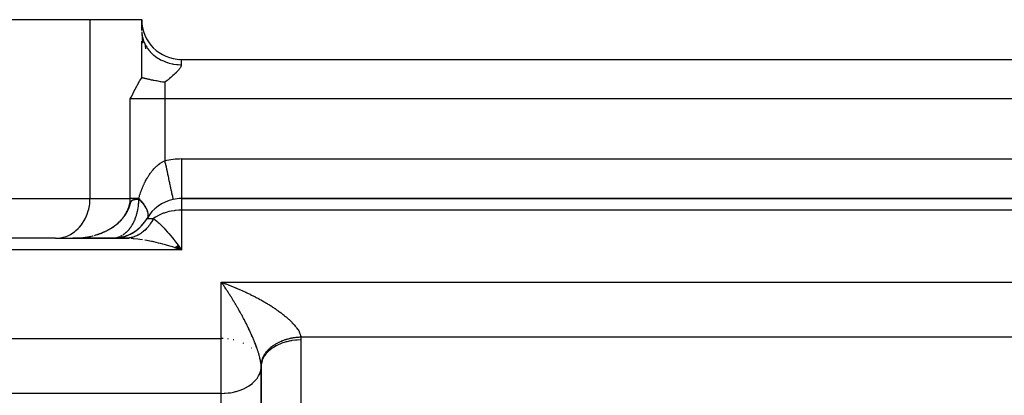
# Model space of a CAD drawing. Units: millimetres. Extents: x 24 to 1172, y -666 to 273.
# Drawn here: x 78 to 127, y -114 to -95 of the extents above; entities that cross this region are included whole.
import ezdxf

# ---------------------------------------------------------------- set-up
doc = ezdxf.new("R2010")
doc.units = ezdxf.units.MM
doc.linetypes.add('DASHED', pattern=[9.652, 8.128, -1.524])
doc.layers.add('nevidi', color=4, linetype='DASHED')

msp = doc.modelspace()

# ---------------------------------------------------------------- linework, layer by layer
at = {"color": 2}
for p, q in [((77.072, -94.805), (81.402, -94.805)), ((81.402, -94.805), (84, -94.805)), ((84, -95.349), (84, -94.805)), ((84.071, -95.342), (84.078, -95.366)), ((84.071, -95.342), (84.078, -95.366)), ((84.006, -95.482), (84.035, -95.987)), ((84.024, -95.616), (84.038, -95.683)), ((84.159, -95.595), (84.166, -95.613)), ((84.159, -95.595), (84.166, -95.613)), ((84.28, -95.833), (84.287, -95.845)), ((84.28, -95.833), (84.287, -95.845)), ((84.151, -96.006), (84.188, -96.28)), ((84.611, -96.251), (84.614, -96.253)), ((84.611, -96.251), (84.614, -96.253)), ((85.99, -96.805), (168.01, -96.805)), ((85.99, -96.805), (168.01, -96.805)), ((86, -103.805), (168, -103.805)), ((168, -103.805), (86, -103.805)), ((83.713, -105.422), (83.783, -105.364)), ((83.782, -105.37), (83.846, -105.312)), ((83.849, -105.314), (83.907, -105.256)), ((83.914, -105.255), (83.968, -105.196)), ((79.67, -105.805), (77.072, -105.805)), ((79.67, -105.805), (79.751, -105.803)), ((79.67, -105.805), (83.172, -105.805)), ((79.751, -105.803), (80.671, -105.803)), ((80.696, -105.802), (80.536, -105.805)), ((80.693, -105.803), (80.536, -105.805)), ((80.691, -105.803), (80.536, -105.805)), ((80.688, -105.803), (80.536, -105.805)), ((80.685, -105.803), (80.536, -105.805)), ((80.683, -105.803), (80.536, -105.805)), ((80.621, -105.805), (80.536, -105.805)), ((80.618, -105.805), (80.536, -105.805)), ((80.615, -105.805), (80.536, -105.805)), ((80.613, -105.805), (80.536, -105.805)), ((80.61, -105.805), (80.536, -105.805)), ((80.572, -105.805), (80.575, -105.805)), ((80.623, -105.805), (80.615, -105.805)), ((80.633, -105.804), (80.697, -105.802)), ((80.633, -105.804), (80.671, -105.803)), ((81.538, -105.805), (80.641, -105.805)), ((81.64, -105.805), (81.571, -105.805)), ((81.64, -105.805), (81.611, -105.805)), ((81.687, -105.805), (81.669, -105.805)), ((81.823, -105.805), (81.719, -105.805)), ((81.937, -105.805), (81.892, -105.805)), ((82.484, -105.805), (82.012, -105.805)), ((82.558, -105.805), (82.536, -105.805)), ((82.566, -105.805), (83.172, -105.805)), ((83.251, -105.803), (82.633, -105.803)), ((82.669, -105.801), (82.802, -105.782)), ((82.674, -105.794), (82.72, -105.791)), ((82.754, -105.794), (82.883, -105.769)), ((82.838, -105.783), (82.963, -105.754)), ((82.922, -105.768), (83.043, -105.735)), ((83.006, -105.749), (83.122, -105.712)), ((83.089, -105.727), (83.201, -105.686)), ((83.172, -105.702), (83.279, -105.657)), ((83.228, -105.806), (83.172, -105.805)), ((83.191, -105.805), (83.248, -105.805)), ((83.254, -105.672), (83.356, -105.624)), ((83.255, -105.803), (83.31, -105.802)), ((83.32, -105.797), (83.373, -105.796)), ((83.335, -105.639), (83.431, -105.589)), ((83.414, -105.602), (83.505, -105.55)), ((83.492, -105.562), (83.577, -105.508)), ((83.568, -105.519), (83.647, -105.463)), ((83.642, -105.472), (83.716, -105.415)), ((85.651, -106.271), (86, -106.391)), ((85.658, -106.267), (86, -106.391)), ((85.665, -106.263), (86, -106.391)), ((85.671, -106.259), (86, -106.391)), ((85.678, -106.254), (86, -106.391)), ((85.684, -106.25), (86, -106.391)), ((85.691, -106.245), (86, -106.391)), ((85.698, -106.241), (86, -106.391)), ((85.704, -106.237), (86, -106.391)), ((85.711, -106.232), (86, -106.391)), ((85.717, -106.227), (86, -106.391)), ((85.724, -106.223), (86, -106.391)), ((85.731, -106.218), (86, -106.391)), ((85.737, -106.214), (86, -106.391)), ((85.744, -106.209), (86, -106.391)), ((85.75, -106.204), (86, -106.391)), ((85.757, -106.199), (86, -106.391)), ((85.764, -106.195), (86, -106.391)), ((85.77, -106.19), (86, -106.391)), ((85.777, -106.185), (86, -106.391)), ((85.783, -106.18), (86, -106.391)), ((85.79, -106.175), (86, -106.391)), ((85.796, -106.17), (86, -106.391)), ((85.803, -106.165), (86, -106.391)), ((85.81, -106.16), (86, -106.391)), ((85.816, -106.155), (86, -106.391)), ((85.823, -106.15), (86, -106.391)), ((85.9, -106.252), (86, -106.391)), ((90, -112.263), (89.998, -112.196)), ((90, -131.6), (90, -112.263))]:
    msp.add_line(p, q, dxfattribs=at)
for points in [[(84.001, -95.413), (84.006, -95.482), (84.018, -95.579)], [(84, -97.73), (84, -97.721), (84, -97.293), (84, -97.063), (84, -96.619), (84, -96.375), (84, -95.892)], [(84.159, -96.024), (84.182, -96.069), (84.253, -96.189), (84.28, -96.23), (84.293, -96.248), (84.379, -96.361), (84.427, -96.415)], [(85.782, -96.795), (85.869, -96.802), (85.898, -96.803)], [(85.782, -96.795), (85.869, -96.802), (85.898, -96.803)], [(83.423, -98.795), (83.471, -98.699), (83.546, -98.551), (83.609, -98.427), (83.67, -98.31), (83.754, -98.152), (83.796, -98.076), (83.913, -97.872), (83.924, -97.854), (84, -97.73)], [(85.155, -97.958), (85.096, -97.95), (85.067, -97.946), (85.048, -97.943), (84.955, -97.928), (84.941, -97.925), (84.825, -97.905), (84.824, -97.905), (84.809, -97.902), (84.748, -97.891), (84.716, -97.885), (84.707, -97.883), (84.615, -97.865), (84.599, -97.862), (84.558, -97.854), (84.522, -97.846), (84.5, -97.842), (84.447, -97.83), (84.436, -97.828), (84.41, -97.823), (84.357, -97.811), (84.327, -97.805), (84.283, -97.795), (84.251, -97.788), (84.214, -97.779), (84.181, -97.772), (84.15, -97.765), (84.148, -97.764), (84.116, -97.757), (84.091, -97.751), (84.056, -97.743), (84.035, -97.738), (84, -97.73)], [(82.639, -105.799), (82.72, -105.791), (82.802, -105.782), (82.883, -105.769), (82.963, -105.754), (83.043, -105.735), (83.122, -105.712), (83.201, -105.686), (83.279, -105.657), (83.356, -105.624), (83.431, -105.589), (83.505, -105.55), (83.577, -105.508), (83.647, -105.463), (83.716, -105.415), (83.783, -105.364), (83.846, -105.312), (83.907, -105.256), (83.968, -105.196), (84.024, -105.136)], [(80.536, -105.805), (80.572, -105.805), (80.574, -105.805)], [(81.564, -105.805), (81.556, -105.805), (81.498, -105.805), (81.439, -105.805), (81.378, -105.805), (81.316, -105.805), (81.253, -105.805), (81.189, -105.805), (81.125, -105.805), (81.06, -105.805), (80.996, -105.805), (80.93, -105.805), (80.865, -105.805), (80.799, -105.805), (80.734, -105.805), (80.668, -105.805)], [(82.558, -105.805), (82.506, -105.805), (82.357, -105.805), (82.218, -105.805), (82.085, -105.805), (81.961, -105.805), (81.85, -105.805), (81.768, -105.805), (81.714, -105.805), (81.664, -105.805)], [(82.672, -105.795), (82.634, -105.8), (82.615, -105.802), (82.584, -105.804)], [(83.32, -105.797), (83.308, -105.798), (83.255, -105.803), (83.251, -105.803), (83.244, -105.804)], [(90, -112.263), (90, -112.236), (90, -112.228), (89.998, -112.195), (89.998, -112.194)]]:
    msp.add_lwpolyline(points, dxfattribs=at)
for centre, radius, start, end in [((85.99, -94.815), 1.99, 180, 270), ((86, -105.805), 2, 102.2311, 149.9171), ((86, -105.805), 2, 90, 102.2311), ((82.536, -103.805), 2, 303.8889, 330), ((82.536, -103.805), 2, 270, 296.0551), ((82.536, -103.805), 2, 296.1126, 303.5676)]:
    msp.add_arc(centre, radius, start, end, dxfattribs=at)
at = {"layer": 'nevidi', "color": 7, "linetype": 'Continuous'}
for p, q in [((81.402, -94.805), (81.402, -103.805)), ((84.018, -95.579), (84.024, -95.616)), ((85.957, -96.822), (85.954, -96.823)), ((85.99, -96.805), (85.99, -97.072)), ((85.548, -97.027), (85.545, -97.028)), ((84.157, -97.724), (84.155, -97.725)), ((85.155, -97.958), (85.155, -98.795)), ((83.423, -103.805), (83.423, -98.795)), ((85.155, -98.795), (83.423, -98.795)), ((168.845, -98.795), (85.155, -98.795)), ((85.155, -98.795), (85.155, -101.906)), ((86, -101.815), (168, -101.815)), ((86, -101.815), (86, -103.805)), ((77.072, -103.805), (81.402, -103.805)), ((81.402, -103.805), (83.423, -103.805)), ((86, -103.805), (86, -104.391)), ((84.268, -104.805), (84.586, -104.805)), ((86, -104.391), (86, -106.391)), ((168, -104.391), (86, -104.391)), ((80.536, -105.805), (80.572, -105.805)), ((81.483, -105.695), (81.487, -105.694)), ((81.52, -105.686), (81.565, -105.674)), ((81.623, -105.658), (81.702, -105.635)), ((86, -106.391), (37, -106.391)), ((88, -108.017), (217, -108.017)), ((88, -110.849), (88, -108.017)), ((217, -110.781), (91.996, -110.781)), ((37, -110.849), (88, -110.849)), ((88, -112.263), (88, -110.849)), ((88.094, -110.85), (88, -110.849)), ((88.361, -110.872), (88.323, -110.867)), ((88.621, -110.918), (88.588, -110.911)), ((89.124, -111.093), (89.103, -111.083)), ((92, -110.919), (92, -130.873)), ((89.512, -111.337), (89.506, -111.332)), ((88, -113.606), (88, -112.263)), ((89.902, -111.826), (89.901, -111.824)), ((90, -112.263), (90, -131.6)), ((88, -113.606), (37, -113.606)), ((88, -132.153), (88, -113.606))]:
    msp.add_line(p, q, dxfattribs=at)
for points in [[(84.038, -95.683), (84.071, -95.806), (84.074, -95.814), (84.097, -95.88), (84.151, -96.006), (84.159, -96.024)], [(84.427, -96.415), (84.432, -96.421), (84.528, -96.518), (84.583, -96.567), (84.611, -96.592), (84.697, -96.659), (84.758, -96.702), (84.816, -96.74), (84.884, -96.782), (84.951, -96.819), (85.042, -96.864), (85.087, -96.884), (85.158, -96.914), (85.284, -96.96), (85.302, -96.966), (85.377, -96.988), (85.527, -97.025), (85.54, -97.027), (85.604, -97.039), (85.758, -97.06), (85.803, -97.064), (85.837, -97.067), (85.99, -97.072)], [(85.99, -97.072), (85.99, -97.076), (85.99, -97.086), (85.984, -97.119), (85.967, -97.168), (85.941, -97.218), (85.93, -97.237), (85.908, -97.269), (85.87, -97.32), (85.851, -97.343), (85.785, -97.417), (85.781, -97.421), (85.731, -97.472), (85.729, -97.474), (85.68, -97.521), (85.626, -97.571), (85.571, -97.62), (85.57, -97.621), (85.469, -97.708), (85.457, -97.718), (85.398, -97.767), (85.338, -97.815), (85.325, -97.826), (85.297, -97.847), (85.278, -97.863), (85.217, -97.911), (85.155, -97.958)], [(83.848, -103.805), (83.854, -103.786), (83.861, -103.761), (83.882, -103.694), (83.889, -103.671), (83.91, -103.605), (83.918, -103.582), (83.94, -103.518), (83.947, -103.495), (83.97, -103.433), (83.978, -103.411), (84.002, -103.349), (84.011, -103.327), (84.035, -103.266), (84.04, -103.255), (84.044, -103.244), (84.07, -103.183), (84.08, -103.162), (84.107, -103.102), (84.117, -103.081), (84.146, -103.02), (84.156, -102.999), (84.187, -102.939), (84.198, -102.918), (84.23, -102.858), (84.242, -102.837), (84.274, -102.78), (84.276, -102.778), (84.288, -102.757), (84.324, -102.698), (84.337, -102.677), (84.376, -102.617), (84.39, -102.596), (84.431, -102.537), (84.447, -102.515), (84.491, -102.456), (84.507, -102.436), (84.526, -102.413), (84.553, -102.38), (84.569, -102.361), (84.614, -102.309), (84.631, -102.292), (84.678, -102.242), (84.696, -102.225), (84.749, -102.175), (84.769, -102.157), (84.788, -102.14), (84.826, -102.109), (84.847, -102.092), (84.908, -102.047), (84.93, -102.031), (84.995, -101.989), (85.019, -101.975), (85.058, -101.953), (85.086, -101.938), (85.111, -101.926), (85.155, -101.906)], [(85.155, -101.906), (85.169, -101.97), (85.191, -102.076), (85.194, -102.086), (85.221, -102.214), (85.246, -102.328), (85.247, -102.333), (85.273, -102.452), (85.297, -102.563), (85.302, -102.583), (85.323, -102.683), (85.346, -102.788), (85.353, -102.821), (85.37, -102.9), (85.392, -102.999), (85.401, -103.043), (85.414, -103.102), (85.433, -103.192), (85.445, -103.244), (85.454, -103.286), (85.471, -103.365), (85.483, -103.421), (85.489, -103.447), (85.503, -103.515), (85.515, -103.57), (85.518, -103.584), (85.53, -103.639), (85.541, -103.69), (85.542, -103.694), (85.551, -103.736), (85.56, -103.776), (85.56, -103.778), (85.566, -103.805), (85.571, -103.828), (85.572, -103.832), (85.574, -103.843), (85.576, -103.85)], [(79.751, -105.803), (79.832, -105.797), (79.982, -105.773), (80.062, -105.754), (80.207, -105.707), (80.284, -105.676), (80.423, -105.607), (80.495, -105.564), (80.625, -105.474), (80.692, -105.42), (80.81, -105.311), (80.87, -105.248), (80.974, -105.122), (81.026, -105.049), (81.115, -104.908), (81.158, -104.829), (81.23, -104.675), (81.263, -104.59), (81.316, -104.426), (81.34, -104.336), (81.374, -104.166), (81.386, -104.073), (81.4, -103.899), (81.402, -103.805)], [(81.757, -105.618), (81.759, -105.617), (81.791, -105.607), (81.837, -105.591), (81.893, -105.571), (81.97, -105.541), (82.025, -105.519), (82.1, -105.486), (82.128, -105.474), (82.154, -105.462), (82.228, -105.426), (82.281, -105.399), (82.353, -105.359), (82.405, -105.33), (82.436, -105.311), (82.475, -105.287), (82.525, -105.255), (82.592, -105.209), (82.64, -105.175), (82.705, -105.125), (82.709, -105.122), (82.751, -105.088), (82.812, -105.036), (82.855, -104.996), (82.913, -104.94), (82.944, -104.908), (82.954, -104.898), (83.007, -104.839), (83.045, -104.794), (83.095, -104.731), (83.129, -104.685), (83.136, -104.675), (83.174, -104.618), (83.204, -104.568), (83.244, -104.498), (83.27, -104.446), (83.28, -104.426), (83.304, -104.373), (83.326, -104.319), (83.353, -104.244), (83.369, -104.188), (83.375, -104.166), (83.389, -104.11), (83.401, -104.053), (83.413, -103.974), (83.418, -103.916), (83.42, -103.899), (83.422, -103.836), (83.423, -103.805)], [(82.232, -105.425), (82.269, -105.406), (82.282, -105.399), (82.285, -105.398), (82.34, -105.368), (82.354, -105.36), (82.409, -105.329), (82.434, -105.314), (82.477, -105.288), (82.492, -105.278), (82.493, -105.278), (82.529, -105.255), (82.53, -105.253), (82.583, -105.218), (82.594, -105.211), (82.599, -105.207), (82.634, -105.182), (82.639, -105.178), (82.645, -105.174), (82.669, -105.156), (82.703, -105.13), (82.706, -105.128), (82.73, -105.109), (82.756, -105.087), (82.785, -105.063), (82.814, -105.038), (82.862, -104.994), (82.872, -104.985), (82.916, -104.942), (82.925, -104.933), (82.962, -104.895), (82.964, -104.892), (82.994, -104.86), (83.007, -104.845), (83.012, -104.84), (83.024, -104.826), (83.054, -104.791), (83.056, -104.789), (83.058, -104.786), (83.1, -104.733), (83.134, -104.687), (83.14, -104.679), (83.18, -104.62), (83.181, -104.618), (83.187, -104.609), (83.212, -104.57), (83.219, -104.559), (83.25, -104.504), (83.253, -104.5), (83.258, -104.49), (83.28, -104.449), (83.288, -104.432), (83.29, -104.428), (83.315, -104.374), (83.319, -104.366), (83.338, -104.323), (83.347, -104.3), (83.348, -104.299), (83.367, -104.248), (83.379, -104.216), (83.384, -104.201), (83.398, -104.16), (83.399, -104.158), (83.413, -104.114), (83.422, -104.085), (83.431, -104.057), (83.439, -104.032), (83.445, -104.017), (83.447, -104.01), (83.455, -103.99), (83.459, -103.98), (83.46, -103.978), (83.461, -103.975), (83.461, -103.974), (83.468, -103.96), (83.474, -103.948), (83.48, -103.938), (83.48, -103.938), (83.487, -103.929), (83.493, -103.921), (83.498, -103.914), (83.502, -103.91), (83.504, -103.907), (83.51, -103.902), (83.516, -103.897), (83.522, -103.892), (83.528, -103.888), (83.528, -103.888), (83.533, -103.885), (83.539, -103.881), (83.539, -103.881), (83.545, -103.878), (83.551, -103.875), (83.557, -103.872), (83.562, -103.87), (83.563, -103.87), (83.569, -103.867), (83.575, -103.865), (83.581, -103.863), (83.587, -103.861), (83.593, -103.86), (83.6, -103.858), (83.603, -103.857), (83.606, -103.856), (83.612, -103.855), (83.618, -103.854), (83.624, -103.852), (83.628, -103.852), (83.631, -103.851), (83.637, -103.85), (83.643, -103.849), (83.65, -103.848), (83.656, -103.847), (83.661, -103.846), (83.666, -103.845), (83.67, -103.845), (83.676, -103.844), (83.682, -103.843), (83.689, -103.842), (83.695, -103.842)], [(83.842, -103.831), (83.842, -103.835), (83.842, -103.864), (83.84, -103.922), (83.84, -103.929), (83.839, -103.951), (83.836, -104.008), (83.834, -104.037), (83.834, -104.041), (83.829, -104.095), (83.826, -104.124), (83.82, -104.175), (83.82, -104.181), (83.816, -104.209), (83.808, -104.266), (83.806, -104.281), (83.804, -104.294), (83.794, -104.35), (83.789, -104.378), (83.782, -104.413), (83.777, -104.433), (83.771, -104.461), (83.759, -104.515), (83.759, -104.515), (83.752, -104.543), (83.737, -104.596), (83.73, -104.623), (83.724, -104.642), (83.714, -104.675), (83.705, -104.702), (83.693, -104.738), (83.688, -104.753), (83.679, -104.779), (83.66, -104.829), (83.65, -104.854), (83.649, -104.857), (83.63, -104.902), (83.619, -104.927), (83.61, -104.947), (83.598, -104.974), (83.586, -104.998), (83.563, -105.044), (83.557, -105.057), (83.551, -105.067), (83.527, -105.111), (83.515, -105.133), (83.511, -105.139), (83.489, -105.176), (83.476, -105.197), (83.449, -105.238), (83.435, -105.258), (83.408, -105.297), (83.397, -105.312), (83.393, -105.317), (83.364, -105.354), (83.349, -105.373), (83.328, -105.398), (83.319, -105.408), (83.304, -105.425), (83.273, -105.458), (83.27, -105.461), (83.257, -105.475), (83.225, -105.506), (83.209, -105.521), (83.194, -105.534), (83.176, -105.55), (83.159, -105.564), (83.132, -105.586), (83.126, -105.591), (83.108, -105.604), (83.074, -105.629), (83.056, -105.641), (83.051, -105.644)], [(83.848, -103.805), (83.825, -103.805), (83.804, -103.805), (83.778, -103.805), (83.69, -103.805), (83.666, -103.805), (83.635, -103.805), (83.585, -103.805), (83.563, -103.805), (83.491, -103.805), (83.473, -103.805), (83.471, -103.805), (83.423, -103.805)], [(83.695, -103.842), (83.696, -103.841), (83.7, -103.841), (83.702, -103.841), (83.709, -103.84), (83.715, -103.839), (83.722, -103.839), (83.729, -103.838), (83.736, -103.838), (83.741, -103.837), (83.743, -103.837), (83.749, -103.836), (83.756, -103.836), (83.763, -103.835), (83.769, -103.835), (83.77, -103.835), (83.777, -103.834), (83.778, -103.834), (83.784, -103.834), (83.784, -103.834), (83.791, -103.834), (83.799, -103.833), (83.806, -103.833), (83.813, -103.832), (83.816, -103.832), (83.82, -103.832), (83.827, -103.832), (83.835, -103.831), (83.842, -103.831)], [(83.842, -103.831), (83.842, -103.831), (83.842, -103.831), (83.842, -103.831), (83.842, -103.831), (83.842, -103.831), (83.842, -103.831), (83.843, -103.831), (83.843, -103.831), (83.843, -103.831), (83.843, -103.83), (83.843, -103.83), (83.843, -103.83), (83.843, -103.83), (83.843, -103.83), (83.843, -103.83), (83.844, -103.83), (83.844, -103.829), (83.844, -103.829), (83.844, -103.829), (83.844, -103.829), (83.844, -103.828), (83.844, -103.828), (83.844, -103.828), (83.844, -103.828), (83.844, -103.827), (83.845, -103.827), (83.845, -103.827), (83.845, -103.827), (83.845, -103.826), (83.845, -103.826), (83.845, -103.825), (83.845, -103.825), (83.845, -103.825), (83.845, -103.825), (83.845, -103.824), (83.845, -103.824), (83.846, -103.823), (83.846, -103.823), (83.846, -103.822), (83.846, -103.822), (83.846, -103.821), (83.846, -103.821), (83.846, -103.821), (83.846, -103.82), (83.846, -103.82), (83.846, -103.82), (83.846, -103.819), (83.846, -103.819), (83.846, -103.818)], [(83.846, -103.818), (83.847, -103.812), (83.848, -103.805)], [(83.846, -103.818), (83.873, -103.845), (83.922, -103.897), (83.958, -103.937), (83.998, -103.984), (84.002, -103.988), (84.034, -104.027), (84.073, -104.077), (84.102, -104.117), (84.123, -104.146), (84.136, -104.166), (84.161, -104.204), (84.19, -104.252), (84.211, -104.289), (84.217, -104.302), (84.234, -104.336), (84.251, -104.372), (84.269, -104.417), (84.28, -104.449), (84.281, -104.451), (84.293, -104.494), (84.301, -104.526), (84.308, -104.567), (84.309, -104.583), (84.311, -104.598), (84.312, -104.636), (84.31, -104.665), (84.306, -104.7), (84.305, -104.703), (84.3, -104.727), (84.29, -104.759)], [(83.848, -103.805), (83.867, -103.826), (83.914, -103.875), (83.955, -103.919), (83.997, -103.968), (84.001, -103.973), (84.033, -104.013), (84.071, -104.061), (84.103, -104.104), (84.125, -104.136), (84.136, -104.152), (84.164, -104.195), (84.191, -104.241), (84.214, -104.282), (84.22, -104.294), (84.237, -104.327), (84.255, -104.367), (84.272, -104.41), (84.283, -104.442), (84.285, -104.449), (84.297, -104.49), (84.305, -104.526), (84.311, -104.565), (84.312, -104.578), (84.314, -104.599), (84.314, -104.636), (84.312, -104.668), (84.308, -104.699), (84.307, -104.702), (84.3, -104.731), (84.289, -104.762), (84.277, -104.789)], [(84.586, -104.805), (84.576, -104.826), (84.57, -104.839), (84.545, -104.888), (84.542, -104.893), (84.536, -104.905), (84.506, -104.958), (84.499, -104.97), (84.468, -105.022), (84.461, -105.033), (84.428, -105.083), (84.42, -105.094), (84.412, -105.106), (84.386, -105.143), (84.378, -105.154), (84.342, -105.2), (84.334, -105.211), (84.296, -105.256), (84.288, -105.265), (84.257, -105.3), (84.249, -105.309), (84.24, -105.318), (84.2, -105.359), (84.19, -105.368), (84.149, -105.408), (84.14, -105.416), (84.097, -105.454), (84.087, -105.462), (84.082, -105.466), (84.043, -105.497), (84.033, -105.504), (83.988, -105.538), (83.978, -105.545), (83.932, -105.576), (83.922, -105.582), (83.89, -105.601), (83.874, -105.611), (83.864, -105.617), (83.816, -105.643), (83.805, -105.649), (83.756, -105.673), (83.745, -105.678), (83.696, -105.7), (83.685, -105.704), (83.685, -105.704), (83.635, -105.723), (83.623, -105.727), (83.573, -105.744), (83.561, -105.748), (83.51, -105.762), (83.499, -105.765), (83.471, -105.772), (83.447, -105.777), (83.436, -105.779), (83.383, -105.789), (83.372, -105.79), (83.32, -105.797)], [(84.285, -104.771), (84.28, -104.783), (84.268, -104.805)], [(86, -104.391), (85.9, -104.393), (85.867, -104.394), (85.676, -104.41), (85.628, -104.416), (85.482, -104.44), (85.363, -104.465), (85.284, -104.485), (85.122, -104.535), (85.11, -104.539), (85.082, -104.549), (84.876, -104.636), (84.873, -104.637), (84.686, -104.739), (84.67, -104.749), (84.658, -104.757), (84.586, -104.805)], [(84.586, -104.805), (84.614, -104.826), (84.658, -104.859), (84.664, -104.864), (84.781, -104.96), (84.834, -105.008), (84.873, -105.044), (84.956, -105.122), (85.009, -105.175), (85.11, -105.28), (85.128, -105.299), (85.18, -105.356), (85.3, -105.491), (85.354, -105.553), (85.363, -105.564), (85.475, -105.698), (85.528, -105.764), (85.628, -105.89), (85.65, -105.918), (85.704, -105.988), (85.825, -106.15), (85.879, -106.223), (85.9, -106.252)], [(80.671, -105.803), (80.717, -105.802), (80.778, -105.798), (80.861, -105.793), (80.921, -105.788), (80.958, -105.784)], [(80.697, -105.802), (80.716, -105.802), (80.758, -105.8), (80.777, -105.799), (80.785, -105.798), (80.826, -105.795), (80.858, -105.793), (80.86, -105.793), (80.868, -105.792), (80.909, -105.789), (80.919, -105.788), (80.921, -105.788), (80.95, -105.785), (80.976, -105.782)], [(81.019, -105.777), (81.064, -105.772), (81.08, -105.77), (81.146, -105.76), (81.179, -105.755), (81.206, -105.751), (81.24, -105.745), (81.287, -105.737), (81.339, -105.727), (81.347, -105.725), (81.399, -105.714), (81.427, -105.708), (81.442, -105.705)], [(81.056, -105.773), (81.064, -105.772), (81.146, -105.76), (81.206, -105.751), (81.287, -105.737), (81.346, -105.725), (81.427, -105.708), (81.432, -105.707)], [(81.498, -105.691), (81.559, -105.676), (81.565, -105.674)], [(81.625, -105.658), (81.658, -105.649), (81.702, -105.635), (81.718, -105.631), (81.761, -105.617), (81.764, -105.616), (81.804, -105.603), (81.816, -105.599)], [(81.838, -105.591), (81.876, -105.578), (81.896, -105.57), (81.923, -105.56), (81.962, -105.545), (81.971, -105.542), (81.973, -105.541), (82.028, -105.519), (82.032, -105.517), (82.039, -105.514), (82.078, -105.497)], [(82.1, -105.487), (82.128, -105.475), (82.157, -105.462), (82.187, -105.447), (82.229, -105.427)], [(82.584, -105.804), (82.577, -105.805), (82.558, -105.805)], [(82.9, -105.727), (82.895, -105.729), (82.859, -105.744), (82.84, -105.751), (82.832, -105.754), (82.803, -105.763), (82.784, -105.769), (82.747, -105.779), (82.744, -105.78), (82.728, -105.784), (82.691, -105.791), (82.674, -105.794), (82.672, -105.795)], [(83.022, -105.663), (83.004, -105.674), (82.985, -105.684), (82.968, -105.693), (82.95, -105.703), (82.914, -105.72)], [(84.043, -105.88), (83.911, -105.861), (83.804, -105.847), (83.585, -105.824), (83.562, -105.822), (83.468, -105.816)], [(85.651, -106.273), (85.602, -106.258), (85.543, -106.239), (85.3, -106.166), (85.192, -106.135), (85.061, -106.099), (84.949, -106.069), (84.841, -106.042), (84.601, -105.986), (84.539, -105.972), (84.494, -105.963), (84.256, -105.916), (84.151, -105.898)], [(88, -108.017), (88.031, -108.028), (88.08, -108.046), (88.11, -108.057), (88.16, -108.075), (88.19, -108.086), (88.199, -108.089), (88.24, -108.104), (88.27, -108.116), (88.32, -108.135), (88.35, -108.146), (88.4, -108.166), (88.43, -108.178), (88.48, -108.197), (88.511, -108.209), (88.56, -108.229), (88.591, -108.242), (88.64, -108.262), (88.671, -108.274), (88.72, -108.295), (88.744, -108.305), (88.751, -108.308), (88.801, -108.329), (88.831, -108.342), (88.881, -108.363), (88.911, -108.377), (88.961, -108.398), (88.992, -108.412), (89.041, -108.434), (89.072, -108.448), (89.121, -108.47), (89.152, -108.484), (89.201, -108.507), (89.232, -108.521), (89.274, -108.541), (89.281, -108.545), (89.312, -108.559), (89.361, -108.583), (89.391, -108.597), (89.441, -108.621), (89.471, -108.636), (89.52, -108.661), (89.55, -108.676), (89.599, -108.7), (89.629, -108.716), (89.677, -108.741), (89.707, -108.756), (89.756, -108.781), (89.78, -108.794), (89.785, -108.797), (89.834, -108.823), (89.863, -108.839), (89.912, -108.865), (89.941, -108.881), (89.99, -108.908), (90.02, -108.925), (90.068, -108.952), (90.099, -108.969), (90.148, -108.998), (90.178, -109.015), (90.228, -109.045), (90.253, -109.06), (90.259, -109.063), (90.308, -109.093), (90.339, -109.111), (90.389, -109.142), (90.419, -109.16), (90.469, -109.192), (90.499, -109.211), (90.548, -109.242), (90.578, -109.262), (90.626, -109.293), (90.656, -109.313), (90.684, -109.332), (90.703, -109.345), (90.732, -109.364), (90.778, -109.396), (90.806, -109.415), (90.828, -109.431)], [(89.998, -112.19), (89.994, -112.144), (89.99, -112.108), (89.982, -112.048), (89.976, -112.01), (89.967, -111.959), (89.965, -111.948), (89.957, -111.909), (89.943, -111.845), (89.934, -111.805), (89.918, -111.741), (89.907, -111.701), (89.901, -111.681), (89.889, -111.638), (89.877, -111.598), (89.858, -111.535), (89.846, -111.497), (89.825, -111.435), (89.813, -111.398), (89.801, -111.364), (89.792, -111.338), (89.779, -111.301), (89.757, -111.242), (89.744, -111.206), (89.722, -111.149), (89.709, -111.113), (89.687, -111.057), (89.673, -111.022), (89.669, -111.011), (89.651, -110.967), (89.637, -110.933), (89.614, -110.878), (89.6, -110.845), (89.577, -110.792), (89.563, -110.759), (89.54, -110.706), (89.525, -110.674), (89.506, -110.63), (89.502, -110.622), (89.488, -110.591), (89.465, -110.54), (89.45, -110.509), (89.427, -110.458), (89.412, -110.427), (89.389, -110.378), (89.374, -110.347), (89.35, -110.298), (89.336, -110.268), (89.316, -110.228), (89.312, -110.22), (89.297, -110.19), (89.274, -110.142), (89.259, -110.113), (89.235, -110.065), (89.22, -110.036), (89.196, -109.989), (89.181, -109.96), (89.157, -109.914), (89.142, -109.885), (89.118, -109.839), (89.103, -109.811), (89.078, -109.765), (89.063, -109.737), (89.039, -109.692), (89.024, -109.664), (88.999, -109.62), (88.984, -109.592), (88.959, -109.548), (88.944, -109.52), (88.92, -109.477), (88.904, -109.45), (88.88, -109.406), (88.869, -109.388), (88.865, -109.379), (88.84, -109.336), (88.825, -109.31), (88.8, -109.267), (88.785, -109.241), (88.76, -109.198), (88.745, -109.172), (88.72, -109.13), (88.705, -109.105), (88.68, -109.063), (88.665, -109.037), (88.64, -108.996), (88.625, -108.971), (88.62, -108.964), (88.6, -108.93), (88.585, -108.905), (88.56, -108.865), (88.545, -108.84), (88.52, -108.8), (88.505, -108.775), (88.48, -108.736), (88.464, -108.712), (88.44, -108.672), (88.424, -108.648), (88.4, -108.61), (88.385, -108.586), (88.36, -108.548), (88.36, -108.547), (88.345, -108.524), (88.32, -108.486), (88.305, -108.462), (88.28, -108.425), (88.265, -108.402), (88.24, -108.364), (88.225, -108.342), (88.2, -108.305), (88.185, -108.282), (88.16, -108.246), (88.145, -108.224), (88.12, -108.188), (88.105, -108.166), (88.094, -108.15), (88.08, -108.13), (88.065, -108.108), (88.04, -108.073), (88.025, -108.052), (88, -108.017)], [(90.828, -109.431), (90.851, -109.447), (90.879, -109.467), (90.925, -109.501), (90.949, -109.518), (90.953, -109.522), (91, -109.556), (91.029, -109.578), (91.076, -109.614), (91.105, -109.637), (91.152, -109.675), (91.181, -109.698), (91.228, -109.737), (91.257, -109.762), (91.276, -109.778), (91.304, -109.802), (91.332, -109.827), (91.378, -109.869), (91.407, -109.895), (91.452, -109.937), (91.479, -109.964), (91.523, -110.007), (91.547, -110.032), (91.549, -110.034), (91.591, -110.078), (91.616, -110.105), (91.656, -110.15), (91.68, -110.178), (91.718, -110.225), (91.741, -110.254), (91.758, -110.276), (91.778, -110.302), (91.8, -110.333), (91.834, -110.384), (91.854, -110.416), (91.886, -110.469), (91.903, -110.502), (91.905, -110.505), (91.93, -110.557), (91.945, -110.591), (91.965, -110.646), (91.976, -110.68), (91.985, -110.716), (91.989, -110.734), (91.994, -110.767), (91.996, -110.781)], [(91.996, -110.781), (91.963, -110.783), (91.923, -110.785), (91.875, -110.788), (91.835, -110.791), (91.82, -110.792), (91.788, -110.796), (91.775, -110.797), (91.748, -110.8), (91.701, -110.806), (91.661, -110.811), (91.614, -110.819), (91.575, -110.825), (91.554, -110.829), (91.529, -110.834), (91.51, -110.838), (91.49, -110.842), (91.444, -110.852), (91.406, -110.861), (91.36, -110.872), (91.323, -110.882), (91.297, -110.89), (91.278, -110.895), (91.255, -110.902), (91.241, -110.906), (91.197, -110.92), (91.16, -110.932), (91.117, -110.948), (91.082, -110.961), (91.052, -110.973), (91.039, -110.977), (91.012, -110.989), (91.005, -110.992), (90.963, -111.009), (90.93, -111.025), (90.889, -111.044), (90.856, -111.06), (90.824, -111.077), (90.817, -111.08), (90.787, -111.096), (90.786, -111.097), (90.748, -111.118), (90.717, -111.136), (90.681, -111.158), (90.651, -111.177), (90.617, -111.2), (90.616, -111.2), (90.587, -111.22), (90.585, -111.222), (90.554, -111.244), (90.527, -111.265), (90.495, -111.29), (90.469, -111.311), (90.438, -111.337), (90.435, -111.34), (90.414, -111.359), (90.407, -111.365), (90.385, -111.386), (90.362, -111.408), (90.335, -111.436), (90.313, -111.459), (90.288, -111.487), (90.282, -111.494), (90.267, -111.511), (90.259, -111.521), (90.244, -111.54), (90.225, -111.564), (90.203, -111.594), (90.186, -111.619), (90.166, -111.649), (90.16, -111.66), (90.151, -111.674), (90.142, -111.689), (90.133, -111.705), (90.119, -111.73), (90.103, -111.761), (90.091, -111.787), (90.077, -111.819), (90.071, -111.834), (90.066, -111.845), (90.059, -111.864), (90.054, -111.877), (90.045, -111.903), (90.036, -111.935), (90.028, -111.962), (90.021, -111.994), (90.016, -112.014), (90.015, -112.021), (90.011, -112.045), (90.009, -112.053), (90.005, -112.08), (90.002, -112.112), (90, -112.139), (89.998, -112.172), (89.998, -112.194)], [(91.996, -110.781), (91.999, -110.835), (91.999, -110.85), (92, -110.919), (92, -110.919)], [(92, -110.919), (91.812, -110.925), (91.779, -110.928), (91.733, -110.931), (91.547, -110.954), (91.513, -110.96), (91.469, -110.967), (91.291, -111.007), (91.257, -111.015), (91.215, -111.027), (91.047, -111.082), (91.014, -111.094), (90.975, -111.109), (90.82, -111.178), (90.789, -111.194), (90.753, -111.212), (90.615, -111.294), (90.586, -111.313), (90.554, -111.335), (90.434, -111.427), (90.408, -111.449), (90.381, -111.474), (90.281, -111.576), (90.26, -111.6), (90.238, -111.627), (90.16, -111.736), (90.143, -111.764), (90.127, -111.792), (90.072, -111.906), (90.06, -111.936), (90.05, -111.966), (90.018, -112.083), (90.012, -112.114), (90.008, -112.145), (90, -112.263)], [(88, -113.606), (88.139, -113.604), (88.189, -113.601), (88.339, -113.587), (88.453, -113.572), (88.541, -113.556), (88.616, -113.541), (88.709, -113.519), (88.745, -113.509), (88.952, -113.444), (88.953, -113.444), (89.159, -113.358), (89.18, -113.348), (89.215, -113.33), (89.364, -113.245), (89.385, -113.232), (89.559, -113.105), (89.563, -113.101), (89.566, -113.099), (89.718, -112.95), (89.734, -112.933), (89.793, -112.857), (89.84, -112.79), (89.875, -112.731), (89.928, -112.619), (89.934, -112.604), (89.968, -112.504), (89.982, -112.443), (89.996, -112.345), (90, -112.263)]]:
    msp.add_lwpolyline(points, dxfattribs=at)
msp.add_arc((86, -105.805), 3.99, 90, 102.2311, dxfattribs=at)

doc.saveas('drawing.dxf')
